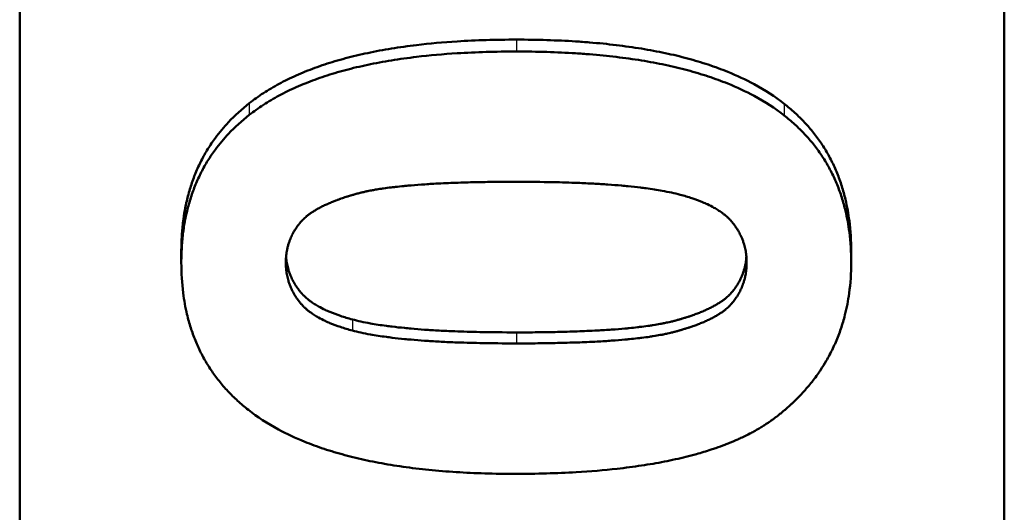
# Model space of a CAD drawing. Units: millimetres. Extents: x 344 to 1408, y 325 to 1002.
# Drawn here: x 441 to 456, y 603 to 611 of the extents above; entities that cross this region are included whole.
import ezdxf

# ---------------------------------------------------------------- set-up
doc = ezdxf.new("R2010")
doc.units = ezdxf.units.MM
doc.layers.add('AM_0', color=7, linetype='Continuous', lineweight=50)
doc.layers.add('AM_4', color=3, linetype='Continuous', lineweight=25)

msp = doc.modelspace()

# ---------------------------------------------------------------- linework, layer by layer
at = {"layer": 'AM_0'}
for p, q in [((440.581, 469.378), (440.581, 622.842)), ((455.581, 622.842), (455.581, 469.378)), ((443.043, 607.252), (443.043, 607.081)), ((453.248, 607.252), (453.248, 607.081))]:
    msp.add_line(p, q, dxfattribs=at)
for points, knots in [([(444.079, 609.508), (444.147, 609.562), (444.219, 609.613), (444.295, 609.663), (444.371, 609.712), (444.45, 609.759), (444.533, 609.804), (444.575, 609.826), (444.617, 609.848), (444.661, 609.87), (444.747, 609.912), (444.838, 609.953), (444.932, 609.991), (444.98, 610.01), (445.028, 610.028), (445.077, 610.046), (445.175, 610.082), (445.277, 610.116), (445.382, 610.147), (445.435, 610.163), (445.489, 610.178), (445.543, 610.192), (445.653, 610.222), (445.766, 610.249), (445.883, 610.273), (445.941, 610.286), (446, 610.297), (446.061, 610.309), (446.181, 610.331), (446.305, 610.351), (446.433, 610.369), (446.497, 610.378), (446.562, 610.386), (446.628, 610.394), (446.826, 610.418), (447.032, 610.436), (447.246, 610.45), (447.532, 610.468), (447.833, 610.477), (448.149, 610.477)], [0, 0, 0, 0, 0.083333, 0.083333, 0.083333, 0.166667, 0.166667, 0.166667, 0.208333, 0.208333, 0.208333, 0.291667, 0.291667, 0.291667, 0.333333, 0.333333, 0.333333, 0.416667, 0.416667, 0.416667, 0.458333, 0.458333, 0.458333, 0.541667, 0.541667, 0.541667, 0.583333, 0.583333, 0.583333, 0.666667, 0.666667, 0.666667, 0.708333, 0.708333, 0.708333, 0.833333, 0.833333, 0.833333, 1, 1, 1, 1]), ([(448.149, 610.477), (448.307, 610.477), (448.461, 610.474), (448.611, 610.47), (448.761, 610.465), (448.907, 610.459), (449.05, 610.45), (449.122, 610.445), (449.192, 610.44), (449.262, 610.434), (449.401, 610.423), (449.536, 610.409), (449.668, 610.394), (449.734, 610.386), (449.799, 610.377), (449.863, 610.368), (449.991, 610.35), (450.115, 610.33), (450.236, 610.307), (450.296, 610.296), (450.355, 610.284), (450.414, 610.272), (450.531, 610.247), (450.644, 610.22), (450.754, 610.19), (450.808, 610.176), (450.862, 610.16), (450.915, 610.145), (451.021, 610.113), (451.123, 610.079), (451.222, 610.043), (451.271, 610.025), (451.319, 610.006), (451.367, 609.987), (451.509, 609.929), (451.643, 609.867), (451.769, 609.799), (451.936, 609.708), (452.089, 609.609), (452.227, 609.5)], [0, 0, 0, 0, 0.083333, 0.083333, 0.083333, 0.166667, 0.166667, 0.166667, 0.208333, 0.208333, 0.208333, 0.291667, 0.291667, 0.291667, 0.333333, 0.333333, 0.333333, 0.416667, 0.416667, 0.416667, 0.458333, 0.458333, 0.458333, 0.541667, 0.541667, 0.541667, 0.583333, 0.583333, 0.583333, 0.666667, 0.666667, 0.666667, 0.708333, 0.708333, 0.708333, 0.833333, 0.833333, 0.833333, 1, 1, 1, 1]), ([(444.079, 609.33), (444.147, 609.384), (444.219, 609.435), (444.295, 609.484), (444.371, 609.534), (444.45, 609.581), (444.533, 609.625), (444.575, 609.648), (444.617, 609.669), (444.661, 609.691), (444.747, 609.733), (444.838, 609.773), (444.932, 609.811), (444.98, 609.83), (445.028, 609.849), (445.077, 609.867), (445.175, 609.903), (445.277, 609.936), (445.382, 609.967), (445.435, 609.983), (445.489, 609.998), (445.543, 610.013), (445.653, 610.042), (445.766, 610.069), (445.883, 610.093), (445.941, 610.105), (446, 610.117), (446.061, 610.128), (446.181, 610.151), (446.305, 610.171), (446.433, 610.189), (446.497, 610.198), (446.562, 610.206), (446.628, 610.214), (446.826, 610.237), (447.032, 610.256), (447.246, 610.269), (447.532, 610.287), (447.833, 610.296), (448.149, 610.296)], [0, 0, 0, 0, 0.083333, 0.083333, 0.083333, 0.166667, 0.166667, 0.166667, 0.208333, 0.208333, 0.208333, 0.291667, 0.291667, 0.291667, 0.333333, 0.333333, 0.333333, 0.416667, 0.416667, 0.416667, 0.458333, 0.458333, 0.458333, 0.541667, 0.541667, 0.541667, 0.583333, 0.583333, 0.583333, 0.666667, 0.666667, 0.666667, 0.708333, 0.708333, 0.708333, 0.833333, 0.833333, 0.833333, 1, 1, 1, 1]), ([(448.149, 610.296), (448.307, 610.296), (448.461, 610.294), (448.611, 610.289), (448.761, 610.285), (448.907, 610.278), (449.05, 610.269), (449.122, 610.264), (449.192, 610.259), (449.262, 610.254), (449.401, 610.243), (449.536, 610.229), (449.668, 610.213), (449.734, 610.205), (449.799, 610.197), (449.863, 610.188), (449.991, 610.17), (450.115, 610.15), (450.236, 610.127), (450.296, 610.116), (450.355, 610.104), (450.414, 610.092), (450.531, 610.067), (450.644, 610.04), (450.754, 610.01), (450.808, 609.996), (450.862, 609.981), (450.915, 609.965), (451.021, 609.933), (451.123, 609.899), (451.222, 609.863), (451.271, 609.845), (451.319, 609.827), (451.367, 609.808), (451.509, 609.75), (451.643, 609.688), (451.769, 609.62), (451.936, 609.53), (452.089, 609.431), (452.227, 609.323)], [0, 0, 0, 0, 0.083333, 0.083333, 0.083333, 0.166667, 0.166667, 0.166667, 0.208333, 0.208333, 0.208333, 0.291667, 0.291667, 0.291667, 0.333333, 0.333333, 0.333333, 0.416667, 0.416667, 0.416667, 0.458333, 0.458333, 0.458333, 0.541667, 0.541667, 0.541667, 0.583333, 0.583333, 0.583333, 0.666667, 0.666667, 0.666667, 0.708333, 0.708333, 0.708333, 0.833333, 0.833333, 0.833333, 1, 1, 1, 1]), ([(443.043, 607.252), (443.043, 607.333), (443.045, 607.411), (443.05, 607.489), (443.055, 607.566), (443.062, 607.642), (443.071, 607.717), (443.076, 607.754), (443.082, 607.791), (443.088, 607.827), (443.1, 607.9), (443.114, 607.972), (443.131, 608.042), (443.139, 608.077), (443.148, 608.111), (443.158, 608.146), (443.177, 608.214), (443.199, 608.281), (443.223, 608.347), (443.235, 608.38), (443.247, 608.412), (443.26, 608.444), (443.287, 608.508), (443.316, 608.571), (443.347, 608.632), (443.362, 608.663), (443.378, 608.693), (443.395, 608.723), (443.429, 608.783), (443.465, 608.841), (443.503, 608.898), (443.522, 608.926), (443.542, 608.954), (443.563, 608.982), (443.624, 609.065), (443.69, 609.144), (443.762, 609.22), (443.858, 609.322), (443.964, 609.418), (444.079, 609.508)], [0, 0, 0, 0, 0.083333, 0.083333, 0.083333, 0.166667, 0.166667, 0.166667, 0.208333, 0.208333, 0.208333, 0.291667, 0.291667, 0.291667, 0.333333, 0.333333, 0.333333, 0.416667, 0.416667, 0.416667, 0.458333, 0.458333, 0.458333, 0.541667, 0.541667, 0.541667, 0.583333, 0.583333, 0.583333, 0.666667, 0.666667, 0.666667, 0.708333, 0.708333, 0.708333, 0.833333, 0.833333, 0.833333, 1, 1, 1, 1]), ([(452.227, 609.5), (452.284, 609.456), (452.338, 609.41), (452.39, 609.362), (452.442, 609.315), (452.492, 609.266), (452.539, 609.215), (452.563, 609.19), (452.586, 609.164), (452.608, 609.138), (452.653, 609.086), (452.696, 609.033), (452.736, 608.978), (452.756, 608.95), (452.776, 608.922), (452.794, 608.894), (452.832, 608.838), (452.868, 608.78), (452.901, 608.72), (452.917, 608.69), (452.933, 608.66), (452.949, 608.63), (452.979, 608.569), (453.008, 608.506), (453.034, 608.443), (453.047, 608.411), (453.059, 608.378), (453.071, 608.346), (453.095, 608.28), (453.116, 608.213), (453.135, 608.145), (453.144, 608.111), (453.153, 608.076), (453.161, 608.041), (453.186, 607.936), (453.206, 607.828), (453.22, 607.716), (453.239, 607.568), (453.248, 607.413), (453.248, 607.252)], [0, 0, 0, 0, 0.083333, 0.083333, 0.083333, 0.166667, 0.166667, 0.166667, 0.208333, 0.208333, 0.208333, 0.291667, 0.291667, 0.291667, 0.333333, 0.333333, 0.333333, 0.416667, 0.416667, 0.416667, 0.458333, 0.458333, 0.458333, 0.541667, 0.541667, 0.541667, 0.583333, 0.583333, 0.583333, 0.666667, 0.666667, 0.666667, 0.708333, 0.708333, 0.708333, 0.833333, 0.833333, 0.833333, 1, 1, 1, 1]), ([(443.043, 607.081), (443.043, 607.161), (443.045, 607.239), (443.05, 607.317), (443.055, 607.394), (443.062, 607.469), (443.071, 607.544), (443.076, 607.581), (443.082, 607.618), (443.088, 607.654), (443.1, 607.727), (443.114, 607.798), (443.131, 607.868), (443.139, 607.903), (443.148, 607.937), (443.158, 607.971), (443.177, 608.04), (443.199, 608.107), (443.223, 608.172), (443.235, 608.205), (443.247, 608.237), (443.26, 608.269), (443.287, 608.333), (443.316, 608.396), (443.347, 608.457), (443.362, 608.487), (443.378, 608.517), (443.395, 608.547), (443.429, 608.607), (443.465, 608.665), (443.503, 608.721), (443.522, 608.75), (443.542, 608.778), (443.563, 608.805), (443.624, 608.888), (443.69, 608.967), (443.762, 609.043), (443.858, 609.145), (443.964, 609.24), (444.079, 609.33)], [0, 0, 0, 0, 0.083333, 0.083333, 0.083333, 0.166667, 0.166667, 0.166667, 0.208333, 0.208333, 0.208333, 0.291667, 0.291667, 0.291667, 0.333333, 0.333333, 0.333333, 0.416667, 0.416667, 0.416667, 0.458333, 0.458333, 0.458333, 0.541667, 0.541667, 0.541667, 0.583333, 0.583333, 0.583333, 0.666667, 0.666667, 0.666667, 0.708333, 0.708333, 0.708333, 0.833333, 0.833333, 0.833333, 1, 1, 1, 1]), ([(452.227, 609.323), (452.284, 609.278), (452.338, 609.232), (452.39, 609.185), (452.442, 609.137), (452.492, 609.088), (452.539, 609.038), (452.563, 609.013), (452.586, 608.987), (452.608, 608.961), (452.653, 608.91), (452.696, 608.856), (452.736, 608.801), (452.756, 608.774), (452.776, 608.746), (452.794, 608.718), (452.832, 608.662), (452.868, 608.604), (452.901, 608.545), (452.917, 608.515), (452.933, 608.485), (452.949, 608.454), (452.979, 608.394), (453.008, 608.331), (453.034, 608.268), (453.047, 608.236), (453.059, 608.203), (453.071, 608.171), (453.095, 608.106), (453.116, 608.039), (453.135, 607.971), (453.144, 607.937), (453.153, 607.902), (453.161, 607.867), (453.186, 607.763), (453.206, 607.655), (453.22, 607.543), (453.239, 607.395), (453.248, 607.241), (453.248, 607.081)], [0, 0, 0, 0, 0.083333, 0.083333, 0.083333, 0.166667, 0.166667, 0.166667, 0.208333, 0.208333, 0.208333, 0.291667, 0.291667, 0.291667, 0.333333, 0.333333, 0.333333, 0.416667, 0.416667, 0.416667, 0.458333, 0.458333, 0.458333, 0.541667, 0.541667, 0.541667, 0.583333, 0.583333, 0.583333, 0.666667, 0.666667, 0.666667, 0.708333, 0.708333, 0.708333, 0.833333, 0.833333, 0.833333, 1, 1, 1, 1]), ([(444.636, 607.081), (444.636, 607.119), (444.638, 607.156), (444.642, 607.193), (444.645, 607.221), (444.649, 607.248), (444.654, 607.274), (444.656, 607.283), (444.658, 607.292), (444.66, 607.301), (444.664, 607.319), (444.668, 607.336), (444.673, 607.353), (444.676, 607.362), (444.678, 607.371), (444.681, 607.379), (444.686, 607.394), (444.691, 607.409), (444.697, 607.424), (444.699, 607.43), (444.702, 607.436), (444.704, 607.442), (444.71, 607.455), (444.715, 607.467), (444.721, 607.48), (444.724, 607.486), (444.726, 607.492), (444.729, 607.498), (444.735, 607.51), (444.742, 607.522), (444.748, 607.534), (444.752, 607.54), (444.755, 607.546), (444.758, 607.552), (444.764, 607.561), (444.769, 607.57), (444.774, 607.579), (444.776, 607.582), (444.778, 607.585), (444.78, 607.588), (444.784, 607.594), (444.787, 607.599), (444.791, 607.605), (444.793, 607.608), (444.795, 607.611), (444.797, 607.614), (444.801, 607.62), (444.805, 607.625), (444.809, 607.631), (444.811, 607.634), (444.813, 607.637), (444.815, 607.64), (444.818, 607.644), (444.822, 607.648), (444.825, 607.652), (444.826, 607.654), (444.827, 607.655), (444.828, 607.656), (444.83, 607.659), (444.832, 607.662), (444.835, 607.665), (444.836, 607.666), (444.837, 607.668), (444.838, 607.669), (444.84, 607.672), (444.842, 607.675), (444.844, 607.677), (444.846, 607.679), (444.847, 607.68), (444.848, 607.682), (444.85, 607.684), (444.852, 607.687), (444.855, 607.69), (444.858, 607.694), (444.862, 607.698), (444.865, 607.702), (444.866, 607.704), (444.868, 607.705), (444.869, 607.706), (444.872, 607.71), (444.876, 607.714), (444.88, 607.719), (444.882, 607.721), (444.885, 607.724), (444.888, 607.727), (444.889, 607.728), (444.89, 607.729), (444.892, 607.731), (444.894, 607.733), (444.897, 607.736), (444.9, 607.739), (444.901, 607.74), (444.902, 607.741), (444.904, 607.743), (444.908, 607.747), (444.912, 607.751), (444.916, 607.755), (444.919, 607.757), (444.922, 607.76), (444.925, 607.763), (444.934, 607.77), (444.943, 607.778), (444.952, 607.786), (444.958, 607.791), (444.965, 607.796), (444.971, 607.801), (444.984, 607.812), (444.998, 607.822), (445.012, 607.832), (445.019, 607.837), (445.027, 607.842), (445.034, 607.847), (445.049, 607.857), (445.064, 607.866), (445.08, 607.876), (445.088, 607.881), (445.096, 607.886), (445.104, 607.891), (445.121, 607.9), (445.138, 607.91), (445.156, 607.919), (445.164, 607.924), (445.173, 607.928), (445.182, 607.933), (445.201, 607.942), (445.219, 607.951), (445.239, 607.96), (445.248, 607.965), (445.258, 607.969), (445.268, 607.973), (445.288, 607.982), (445.308, 607.991), (445.329, 608), (445.34, 608.004), (445.351, 608.008), (445.361, 608.013), (445.378, 608.019), (445.394, 608.025), (445.411, 608.032), (445.416, 608.034), (445.422, 608.036), (445.428, 608.038), (445.439, 608.042), (445.451, 608.046), (445.462, 608.05), (445.468, 608.052), (445.474, 608.054), (445.48, 608.056), (445.492, 608.061), (445.504, 608.065), (445.516, 608.069), (445.522, 608.071), (445.528, 608.073), (445.534, 608.075), (445.546, 608.079), (445.558, 608.083), (445.571, 608.086), (445.577, 608.088), (445.583, 608.09), (445.59, 608.092), (445.599, 608.095), (445.609, 608.098), (445.618, 608.101), (445.621, 608.102), (445.625, 608.103), (445.628, 608.104), (445.634, 608.106), (445.641, 608.108), (445.647, 608.11), (445.651, 608.111), (445.654, 608.112), (445.657, 608.113), (445.664, 608.114), (445.67, 608.116), (445.677, 608.118), (445.687, 608.121), (445.697, 608.124), (445.707, 608.127), (445.717, 608.129), (445.727, 608.132), (445.738, 608.135), (445.748, 608.138), (445.758, 608.141), (445.769, 608.143), (445.773, 608.144), (445.776, 608.145), (445.78, 608.146), (445.798, 608.15), (445.817, 608.155), (445.836, 608.159), (445.851, 608.162), (445.867, 608.166), (445.883, 608.169), (445.907, 608.174), (445.932, 608.179), (445.958, 608.184), (445.966, 608.185), (445.975, 608.187), (445.984, 608.188), (446.01, 608.193), (446.037, 608.197), (446.065, 608.202), (446.084, 608.205), (446.103, 608.207), (446.122, 608.21), (446.16, 608.216), (446.201, 608.221), (446.242, 608.226), (446.263, 608.229), (446.284, 608.231), (446.305, 608.234), (446.347, 608.238), (446.389, 608.243), (446.433, 608.247), (446.454, 608.249), (446.475, 608.251), (446.497, 608.253), (446.562, 608.259), (446.63, 608.264), (446.7, 608.269), (446.771, 608.274), (446.844, 608.279), (446.92, 608.283), (446.971, 608.286), (447.022, 608.288), (447.075, 608.29), (447.172, 608.295), (447.273, 608.298), (447.378, 608.301), (447.425, 608.303), (447.473, 608.304), (447.522, 608.305), (447.62, 608.307), (447.721, 608.309), (447.826, 608.31), (447.93, 608.311), (448.038, 608.311), (448.149, 608.311)], [-3, -3, -3, -3, -2.834785, -2.834785, -2.834785, -2.710874, -2.710874, -2.710874, -2.66957, -2.66957, -2.66957, -2.586963, -2.586963, -2.586963, -2.545659, -2.545659, -2.545659, -2.473105, -2.473105, -2.473105, -2.441855, -2.441855, -2.441855, -2.379355, -2.379355, -2.379355, -2.348105, -2.348105, -2.348105, -2.285605, -2.285605, -2.285605, -2.254355, -2.254355, -2.254355, -2.20748, -2.20748, -2.20748, -2.191855, -2.191855, -2.191855, -2.160605, -2.160605, -2.160605, -2.14498, -2.14498, -2.14498, -2.11373, -2.11373, -2.11373, -2.098105, -2.098105, -2.098105, -2.074668, -2.074668, -2.074668, -2.066855, -2.066855, -2.066855, -2.05123, -2.05123, -2.05123, -2.043418, -2.043418, -2.043418, -2.027793, -2.027793, -2.027793, -2.01998, -2.01998, -2.01998, -2.004355, -2.004355, -2.004355, -1.980918, -1.980918, -1.980918, -1.973105, -1.973105, -1.973105, -1.949668, -1.949668, -1.949668, -1.934043, -1.934043, -1.934043, -1.92623, -1.92623, -1.92623, -1.910605, -1.910605, -1.910605, -1.902793, -1.902793, -1.902793, -1.879355, -1.879355, -1.879355, -1.86373, -1.86373, -1.86373, -1.816855, -1.816855, -1.816855, -1.785605, -1.785605, -1.785605, -1.723105, -1.723105, -1.723105, -1.691855, -1.691855, -1.691855, -1.629355, -1.629355, -1.629355, -1.598105, -1.598105, -1.598105, -1.535605, -1.535605, -1.535605, -1.504355, -1.504355, -1.504355, -1.441855, -1.441855, -1.441855, -1.410605, -1.410605, -1.410605, -1.348105, -1.348105, -1.348105, -1.316855, -1.316855, -1.316855, -1.26998, -1.26998, -1.26998, -1.254355, -1.254355, -1.254355, -1.223105, -1.223105, -1.223105, -1.20748, -1.20748, -1.20748, -1.17623, -1.17623, -1.17623, -1.160605, -1.160605, -1.160605, -1.129355, -1.129355, -1.129355, -1.11373, -1.11373, -1.11373, -1.090293, -1.090293, -1.090293, -1.08248, -1.08248, -1.08248, -1.066855, -1.066855, -1.066855, -1.059043, -1.059043, -1.059043, -1.043418, -1.043418, -1.043418, -1.01998, -1.01998, -1.01998, -0.996543, -0.996543, -0.996543, -0.973105, -0.973105, -0.973105, -0.965293, -0.965293, -0.965293, -0.92623, -0.92623, -0.92623, -0.89498, -0.89498, -0.89498, -0.848105, -0.848105, -0.848105, -0.83248, -0.83248, -0.83248, -0.785605, -0.785605, -0.785605, -0.754355, -0.754355, -0.754355, -0.691855, -0.691855, -0.691855, -0.660605, -0.660605, -0.660605, -0.600574, -0.600574, -0.600574, -0.571793, -0.571793, -0.571793, -0.48545, -0.48545, -0.48545, -0.399107, -0.399107, -0.399107, -0.341545, -0.341545, -0.341545, -0.236652, -0.236652, -0.236652, -0.189322, -0.189322, -0.189322, -0.094661, -0.094661, -0.094661, 0, 0, 0, 0]), ([(448.149, 608.311), (448.344, 608.311), (448.529, 608.309), (448.705, 608.306), (448.837, 608.303), (448.964, 608.299), (449.086, 608.294), (449.126, 608.293), (449.166, 608.291), (449.205, 608.289), (449.284, 608.286), (449.36, 608.282), (449.434, 608.277), (449.471, 608.275), (449.507, 608.272), (449.543, 608.27), (449.615, 608.265), (449.684, 608.26), (449.751, 608.254), (449.784, 608.251), (449.817, 608.248), (449.85, 608.244), (449.914, 608.238), (449.976, 608.231), (450.036, 608.224), (450.066, 608.22), (450.095, 608.217), (450.124, 608.213), (450.21, 608.201), (450.291, 608.189), (450.367, 608.175), (450.418, 608.166), (450.466, 608.156), (450.511, 608.146), (450.557, 608.136), (450.601, 608.126), (450.642, 608.115)], [-1, -1, -1, -1, -0.833333, -0.833333, -0.833333, -0.708333, -0.708333, -0.708333, -0.666667, -0.666667, -0.666667, -0.583333, -0.583333, -0.583333, -0.541667, -0.541667, -0.541667, -0.458333, -0.458333, -0.458333, -0.416667, -0.416667, -0.416667, -0.333333, -0.333333, -0.333333, -0.291667, -0.291667, -0.291667, -0.166667, -0.166667, -0.166667, -0.083333, -0.083333, -0.083333, 0, 0, 0, 0]), ([(450.642, 608.115), (450.705, 608.098), (450.765, 608.08), (450.822, 608.061), (450.879, 608.042), (450.933, 608.022), (450.984, 608.001), (451.009, 607.991), (451.034, 607.98), (451.057, 607.969), (451.093, 607.952), (451.126, 607.935), (451.158, 607.917), (451.169, 607.911), (451.179, 607.905), (451.189, 607.899), (451.21, 607.887), (451.229, 607.874), (451.248, 607.862), (451.257, 607.855), (451.267, 607.849), (451.276, 607.842), (451.289, 607.833), (451.302, 607.823), (451.315, 607.813), (451.319, 607.809), (451.323, 607.806), (451.327, 607.803), (451.335, 607.796), (451.343, 607.789), (451.351, 607.782), (451.355, 607.779), (451.359, 607.775), (451.362, 607.772), (451.368, 607.766), (451.374, 607.761), (451.379, 607.756), (451.381, 607.754), (451.383, 607.752), (451.384, 607.75), (451.388, 607.747), (451.392, 607.743), (451.395, 607.74), (451.397, 607.738), (451.399, 607.736), (451.4, 607.734), (451.403, 607.732), (451.405, 607.729), (451.408, 607.726), (451.409, 607.725), (451.41, 607.724), (451.41, 607.724), (451.413, 607.721), (451.415, 607.718), (451.418, 607.715), (451.42, 607.713), (451.423, 607.71), (451.425, 607.707), (451.427, 607.704), (451.43, 607.702), (451.432, 607.699), (451.434, 607.696), (451.437, 607.693), (451.439, 607.69), (451.443, 607.685), (451.448, 607.679), (451.452, 607.673), (451.455, 607.671), (451.457, 607.668), (451.459, 607.665), (451.465, 607.656), (451.472, 607.648), (451.478, 607.639), (451.479, 607.637), (451.481, 607.635), (451.482, 607.633), (451.486, 607.628), (451.49, 607.622), (451.494, 607.616), (451.497, 607.612), (451.499, 607.608), (451.502, 607.604), (451.507, 607.597), (451.512, 607.589), (451.517, 607.581), (451.519, 607.577), (451.522, 607.573), (451.524, 607.569), (451.531, 607.557), (451.538, 607.545), (451.544, 607.533), (451.551, 607.521), (451.557, 607.508), (451.563, 607.496), (451.569, 607.484), (451.575, 607.471), (451.58, 607.459), (451.584, 607.45), (451.587, 607.442), (451.591, 607.434), (451.597, 607.417), (451.603, 607.4), (451.609, 607.382), (451.612, 607.374), (451.614, 607.365), (451.617, 607.356), (451.625, 607.33), (451.631, 607.303), (451.637, 607.276), (451.642, 607.249), (451.646, 607.222), (451.649, 607.194), (451.653, 607.157), (451.655, 607.119), (451.655, 607.081)], [-2, -2, -2, -2, -1.833333, -1.833333, -1.833333, -1.666667, -1.666667, -1.666667, -1.583333, -1.583333, -1.583333, -1.458333, -1.458333, -1.458333, -1.416667, -1.416667, -1.416667, -1.333333, -1.333333, -1.333333, -1.291667, -1.291667, -1.291667, -1.229167, -1.229167, -1.229167, -1.208333, -1.208333, -1.208333, -1.166667, -1.166667, -1.166667, -1.145833, -1.145833, -1.145833, -1.114583, -1.114583, -1.114583, -1.104167, -1.104167, -1.104167, -1.083333, -1.083333, -1.083333, -1.072917, -1.072917, -1.072917, -1.057292, -1.057292, -1.057292, -1.052083, -1.052083, -1.052083, -1.036458, -1.036458, -1.036458, -1.020833, -1.020833, -1.020833, -1.005208, -1.005208, -1.005208, -0.989583, -0.989583, -0.989583, -0.958333, -0.958333, -0.958333, -0.942708, -0.942708, -0.942708, -0.895833, -0.895833, -0.895833, -0.885417, -0.885417, -0.885417, -0.854167, -0.854167, -0.854167, -0.833333, -0.833333, -0.833333, -0.791667, -0.791667, -0.791667, -0.770833, -0.770833, -0.770833, -0.708333, -0.708333, -0.708333, -0.645833, -0.645833, -0.645833, -0.583333, -0.583333, -0.583333, -0.541667, -0.541667, -0.541667, -0.458333, -0.458333, -0.458333, -0.416667, -0.416667, -0.416667, -0.291667, -0.291667, -0.291667, -0.166667, -0.166667, -0.166667, 0, 0, 0, 0]), ([(444.064, 604.838), (444.007, 604.882), (443.953, 604.928), (443.901, 604.975), (443.849, 605.023), (443.799, 605.072), (443.752, 605.122), (443.728, 605.147), (443.705, 605.173), (443.683, 605.199), (443.638, 605.251), (443.595, 605.304), (443.555, 605.359), (443.535, 605.387), (443.515, 605.414), (443.496, 605.443), (443.459, 605.499), (443.423, 605.557), (443.39, 605.616), (443.374, 605.646), (443.358, 605.676), (443.342, 605.706), (443.311, 605.767), (443.283, 605.829), (443.257, 605.893), (443.244, 605.925), (443.232, 605.957), (443.22, 605.99), (443.196, 606.055), (443.175, 606.122), (443.156, 606.19), (443.147, 606.224), (443.138, 606.259), (443.129, 606.294), (443.105, 606.398), (443.085, 606.506), (443.071, 606.618), (443.052, 606.766), (443.043, 606.92), (443.043, 607.081)], [0, 0, 0, 0, 0.083333, 0.083333, 0.083333, 0.166667, 0.166667, 0.166667, 0.208333, 0.208333, 0.208333, 0.291667, 0.291667, 0.291667, 0.333333, 0.333333, 0.333333, 0.416667, 0.416667, 0.416667, 0.458333, 0.458333, 0.458333, 0.541667, 0.541667, 0.541667, 0.583333, 0.583333, 0.583333, 0.666667, 0.666667, 0.666667, 0.708333, 0.708333, 0.708333, 0.833333, 0.833333, 0.833333, 1, 1, 1, 1]), ([(445.649, 606.046), (445.586, 606.063), (445.525, 606.081), (445.468, 606.1), (445.411, 606.119), (445.358, 606.139), (445.307, 606.16), (445.282, 606.17), (445.257, 606.181), (445.234, 606.192), (445.198, 606.209), (445.165, 606.226), (445.133, 606.244), (445.122, 606.25), (445.112, 606.256), (445.102, 606.262), (445.081, 606.274), (445.062, 606.287), (445.043, 606.299), (445.034, 606.306), (445.024, 606.312), (445.015, 606.319), (445.002, 606.328), (444.989, 606.338), (444.976, 606.348), (444.972, 606.352), (444.968, 606.355), (444.964, 606.359), (444.956, 606.365), (444.948, 606.372), (444.94, 606.379), (444.936, 606.383), (444.932, 606.386), (444.929, 606.389), (444.923, 606.395), (444.917, 606.4), (444.912, 606.405), (444.91, 606.407), (444.908, 606.409), (444.906, 606.411), (444.903, 606.414), (444.899, 606.418), (444.896, 606.421), (444.894, 606.423), (444.892, 606.425), (444.891, 606.427), (444.888, 606.429), (444.886, 606.432), (444.883, 606.435), (444.882, 606.436), (444.881, 606.437), (444.881, 606.438), (444.878, 606.44), (444.876, 606.443), (444.873, 606.446), (444.871, 606.449), (444.868, 606.451), (444.866, 606.454), (444.864, 606.457), (444.861, 606.46), (444.859, 606.462), (444.857, 606.465), (444.854, 606.468), (444.852, 606.471), (444.847, 606.476), (444.843, 606.482), (444.839, 606.488), (444.836, 606.49), (444.834, 606.493), (444.832, 606.496), (444.825, 606.505), (444.819, 606.513), (444.813, 606.522), (444.812, 606.524), (444.81, 606.526), (444.809, 606.528), (444.805, 606.533), (444.801, 606.539), (444.797, 606.545), (444.794, 606.549), (444.792, 606.553), (444.789, 606.557), (444.784, 606.565), (444.779, 606.572), (444.774, 606.58), (444.772, 606.584), (444.769, 606.588), (444.767, 606.592), (444.76, 606.604), (444.753, 606.616), (444.746, 606.628), (444.74, 606.64), (444.734, 606.653), (444.728, 606.665), (444.722, 606.677), (444.716, 606.69), (444.711, 606.702), (444.707, 606.711), (444.704, 606.719), (444.7, 606.728), (444.694, 606.744), (444.688, 606.762), (444.682, 606.779), (444.679, 606.787), (444.676, 606.796), (444.674, 606.805), (444.666, 606.831), (444.66, 606.858), (444.654, 606.885), (444.649, 606.912), (444.645, 606.939), (444.642, 606.967), (444.638, 607.004), (444.636, 607.042), (444.636, 607.081)], [-2, -2, -2, -2, -1.833333, -1.833333, -1.833333, -1.666667, -1.666667, -1.666667, -1.583333, -1.583333, -1.583333, -1.458333, -1.458333, -1.458333, -1.416667, -1.416667, -1.416667, -1.333333, -1.333333, -1.333333, -1.291667, -1.291667, -1.291667, -1.229167, -1.229167, -1.229167, -1.208333, -1.208333, -1.208333, -1.166667, -1.166667, -1.166667, -1.145833, -1.145833, -1.145833, -1.114583, -1.114583, -1.114583, -1.104167, -1.104167, -1.104167, -1.083333, -1.083333, -1.083333, -1.072917, -1.072917, -1.072917, -1.057292, -1.057292, -1.057292, -1.052083, -1.052083, -1.052083, -1.036458, -1.036458, -1.036458, -1.020833, -1.020833, -1.020833, -1.005208, -1.005208, -1.005208, -0.989583, -0.989583, -0.989583, -0.958333, -0.958333, -0.958333, -0.942708, -0.942708, -0.942708, -0.895833, -0.895833, -0.895833, -0.885417, -0.885417, -0.885417, -0.854167, -0.854167, -0.854167, -0.833333, -0.833333, -0.833333, -0.791667, -0.791667, -0.791667, -0.770833, -0.770833, -0.770833, -0.708333, -0.708333, -0.708333, -0.645833, -0.645833, -0.645833, -0.583333, -0.583333, -0.583333, -0.541667, -0.541667, -0.541667, -0.458333, -0.458333, -0.458333, -0.416667, -0.416667, -0.416667, -0.291667, -0.291667, -0.291667, -0.166667, -0.166667, -0.166667, 0, 0, 0, 0]), ([(444.639, 607.166), (444.64, 607.157), (444.641, 607.148), (444.642, 607.138), (444.645, 607.11), (444.649, 607.083), (444.654, 607.056), (444.66, 607.029), (444.666, 607.002), (444.674, 606.976), (444.676, 606.967), (444.679, 606.958), (444.682, 606.95), (444.688, 606.932), (444.694, 606.915), (444.7, 606.898), (444.704, 606.89), (444.707, 606.881), (444.711, 606.873), (444.716, 606.86), (444.722, 606.848), (444.728, 606.835), (444.734, 606.823), (444.74, 606.811), (444.746, 606.799), (444.753, 606.786), (444.76, 606.774), (444.767, 606.762), (444.769, 606.758), (444.772, 606.754), (444.774, 606.75), (444.779, 606.743), (444.784, 606.735), (444.789, 606.727), (444.792, 606.723), (444.794, 606.719), (444.797, 606.715), (444.801, 606.709), (444.805, 606.703), (444.809, 606.698), (444.81, 606.696), (444.812, 606.694), (444.813, 606.692), (444.819, 606.683), (444.825, 606.675), (444.832, 606.666), (444.834, 606.663), (444.836, 606.66), (444.839, 606.658), (444.843, 606.652), (444.847, 606.646), (444.852, 606.641), (444.854, 606.638), (444.857, 606.635), (444.859, 606.632), (444.861, 606.629), (444.864, 606.627), (444.866, 606.624), (444.868, 606.621), (444.871, 606.618), (444.873, 606.616), (444.876, 606.613), (444.878, 606.61), (444.881, 606.607), (444.881, 606.606), (444.882, 606.606), (444.883, 606.605), (444.886, 606.602), (444.888, 606.599), (444.891, 606.596), (444.892, 606.595), (444.894, 606.593), (444.896, 606.591), (444.899, 606.587), (444.903, 606.584), (444.906, 606.58), (444.908, 606.579), (444.91, 606.577), (444.912, 606.575), (444.917, 606.57), (444.923, 606.564), (444.929, 606.559), (444.932, 606.556), (444.936, 606.552), (444.94, 606.549), (444.948, 606.542), (444.956, 606.535), (444.964, 606.528), (444.968, 606.525), (444.972, 606.521), (444.976, 606.518), (444.989, 606.508), (445.002, 606.498), (445.015, 606.488), (445.024, 606.482), (445.034, 606.475), (445.043, 606.469), (445.062, 606.456), (445.081, 606.444), (445.102, 606.431), (445.112, 606.425), (445.122, 606.419), (445.133, 606.413), (445.165, 606.395), (445.198, 606.378), (445.234, 606.361), (445.257, 606.35), (445.282, 606.339), (445.307, 606.329), (445.358, 606.308), (445.411, 606.287), (445.468, 606.268), (445.525, 606.249), (445.586, 606.232), (445.649, 606.215)], [0.125162, 0.125162, 0.125162, 0.125162, 0.166667, 0.166667, 0.166667, 0.291667, 0.291667, 0.291667, 0.416667, 0.416667, 0.416667, 0.458333, 0.458333, 0.458333, 0.541667, 0.541667, 0.541667, 0.583333, 0.583333, 0.583333, 0.645833, 0.645833, 0.645833, 0.708333, 0.708333, 0.708333, 0.770833, 0.770833, 0.770833, 0.791667, 0.791667, 0.791667, 0.833333, 0.833333, 0.833333, 0.854167, 0.854167, 0.854167, 0.885417, 0.885417, 0.885417, 0.895833, 0.895833, 0.895833, 0.942708, 0.942708, 0.942708, 0.958333, 0.958333, 0.958333, 0.989583, 0.989583, 0.989583, 1.005208, 1.005208, 1.005208, 1.020833, 1.020833, 1.020833, 1.036458, 1.036458, 1.036458, 1.052083, 1.052083, 1.052083, 1.057292, 1.057292, 1.057292, 1.072917, 1.072917, 1.072917, 1.083333, 1.083333, 1.083333, 1.104167, 1.104167, 1.104167, 1.114583, 1.114583, 1.114583, 1.145833, 1.145833, 1.145833, 1.166667, 1.166667, 1.166667, 1.208333, 1.208333, 1.208333, 1.229167, 1.229167, 1.229167, 1.291667, 1.291667, 1.291667, 1.333333, 1.333333, 1.333333, 1.416667, 1.416667, 1.416667, 1.458333, 1.458333, 1.458333, 1.583333, 1.583333, 1.583333, 1.666667, 1.666667, 1.666667, 1.833333, 1.833333, 1.833333, 2, 2, 2, 2]), ([(453.248, 607.081), (453.248, 606.92), (453.238, 606.764), (453.217, 606.613), (453.202, 606.5), (453.18, 606.39), (453.153, 606.283), (453.144, 606.247), (453.134, 606.212), (453.124, 606.177), (453.103, 606.107), (453.08, 606.038), (453.054, 605.971), (453.041, 605.937), (453.027, 605.904), (453.013, 605.87), (452.984, 605.804), (452.953, 605.74), (452.92, 605.676), (452.903, 605.644), (452.885, 605.613), (452.867, 605.582), (452.84, 605.535), (452.811, 605.489), (452.781, 605.444), (452.771, 605.429), (452.761, 605.414), (452.75, 605.399), (452.73, 605.369), (452.708, 605.34), (452.686, 605.311), (452.675, 605.296), (452.664, 605.282), (452.653, 605.267), (452.63, 605.238), (452.607, 605.21), (452.583, 605.182), (452.571, 605.168), (452.558, 605.154), (452.546, 605.14), (452.522, 605.112), (452.496, 605.084), (452.47, 605.057), (452.457, 605.044), (452.444, 605.03), (452.431, 605.017), (452.411, 604.997), (452.391, 604.977), (452.37, 604.957), (452.363, 604.95), (452.356, 604.944), (452.349, 604.937), (452.335, 604.924), (452.321, 604.911), (452.307, 604.898), (452.3, 604.892), (452.293, 604.885), (452.285, 604.879), (452.275, 604.869), (452.264, 604.86), (452.253, 604.85), (452.249, 604.847), (452.245, 604.844), (452.242, 604.84), (452.234, 604.834), (452.227, 604.828), (452.219, 604.821), (452.216, 604.818), (452.212, 604.815), (452.208, 604.812), (452.201, 604.806), (452.193, 604.8), (452.186, 604.793), (452.182, 604.79), (452.178, 604.787), (452.174, 604.784), (452.167, 604.778), (452.159, 604.772), (452.151, 604.765), (452.147, 604.762), (452.143, 604.759), (452.14, 604.756), (452.132, 604.75), (452.124, 604.744), (452.116, 604.738), (452.112, 604.735), (452.108, 604.732), (452.104, 604.729), (452.096, 604.722), (452.089, 604.716), (452.08, 604.71), (452.076, 604.707), (452.072, 604.704), (452.068, 604.701), (452.06, 604.695), (452.052, 604.689), (452.044, 604.684), (452.04, 604.681), (452.036, 604.678), (452.031, 604.675), (452.023, 604.669), (452.015, 604.663), (452.006, 604.657), (452.002, 604.654), (451.998, 604.651), (451.994, 604.648), (451.981, 604.64), (451.968, 604.631), (451.955, 604.623), (451.946, 604.617), (451.938, 604.611), (451.929, 604.606), (451.911, 604.594), (451.894, 604.583), (451.875, 604.572), (451.866, 604.567), (451.857, 604.561), (451.848, 604.556), (451.82, 604.54), (451.792, 604.524), (451.764, 604.508), (451.745, 604.497), (451.725, 604.487), (451.706, 604.477), (451.666, 604.456), (451.626, 604.436), (451.585, 604.417), (451.564, 604.407), (451.543, 604.398), (451.522, 604.388), (451.48, 604.369), (451.436, 604.351), (451.392, 604.333), (451.37, 604.324), (451.347, 604.315), (451.325, 604.306), (451.279, 604.289), (451.233, 604.272), (451.185, 604.256), (451.162, 604.248), (451.138, 604.24), (451.113, 604.232), (451.041, 604.208), (450.966, 604.185), (450.889, 604.164), (450.837, 604.149), (450.785, 604.136), (450.731, 604.122), (450.625, 604.096), (450.515, 604.072), (450.402, 604.049), (450.346, 604.038), (450.288, 604.028), (450.23, 604.018), (450.114, 603.998), (449.994, 603.98), (449.87, 603.964), (449.808, 603.955), (449.745, 603.948), (449.681, 603.941), (449.483, 603.919), (449.276, 603.901), (449.059, 603.889), (448.765, 603.871), (448.454, 603.863), (448.126, 603.863)], [0, 0, 0, 0, 0.166667, 0.166667, 0.166667, 0.291667, 0.291667, 0.291667, 0.333333, 0.333333, 0.333333, 0.416667, 0.416667, 0.416667, 0.458333, 0.458333, 0.458333, 0.541667, 0.541667, 0.541667, 0.583333, 0.583333, 0.583333, 0.645833, 0.645833, 0.645833, 0.666667, 0.666667, 0.666667, 0.708333, 0.708333, 0.708333, 0.729167, 0.729167, 0.729167, 0.770833, 0.770833, 0.770833, 0.791667, 0.791667, 0.791667, 0.833333, 0.833333, 0.833333, 0.854167, 0.854167, 0.854167, 0.885417, 0.885417, 0.885417, 0.895833, 0.895833, 0.895833, 0.916667, 0.916667, 0.916667, 0.927083, 0.927083, 0.927083, 0.942708, 0.942708, 0.942708, 0.947917, 0.947917, 0.947917, 0.958333, 0.958333, 0.958333, 0.963542, 0.963542, 0.963542, 0.973958, 0.973958, 0.973958, 0.979167, 0.979167, 0.979167, 0.989583, 0.989583, 0.989583, 0.994792, 0.994792, 0.994792, 1.005208, 1.005208, 1.005208, 1.010417, 1.010417, 1.010417, 1.020833, 1.020833, 1.020833, 1.026042, 1.026042, 1.026042, 1.036458, 1.036458, 1.036458, 1.041667, 1.041667, 1.041667, 1.052083, 1.052083, 1.052083, 1.057292, 1.057292, 1.057292, 1.072917, 1.072917, 1.072917, 1.083333, 1.083333, 1.083333, 1.104167, 1.104167, 1.104167, 1.114583, 1.114583, 1.114583, 1.145833, 1.145833, 1.145833, 1.166667, 1.166667, 1.166667, 1.208333, 1.208333, 1.208333, 1.229167, 1.229167, 1.229167, 1.270833, 1.270833, 1.270833, 1.291667, 1.291667, 1.291667, 1.333333, 1.333333, 1.333333, 1.354167, 1.354167, 1.354167, 1.416667, 1.416667, 1.416667, 1.458333, 1.458333, 1.458333, 1.540653, 1.540653, 1.540653, 1.581307, 1.581307, 1.581307, 1.662614, 1.662614, 1.662614, 1.703267, 1.703267, 1.703267, 1.829281, 1.829281, 1.829281, 2, 2, 2, 2]), ([(448.149, 606.018), (448.26, 606.018), (448.368, 606.018), (448.473, 606.019), (448.577, 606.02), (448.678, 606.022), (448.776, 606.024), (448.825, 606.025), (448.873, 606.027), (448.921, 606.028), (449.026, 606.031), (449.126, 606.034), (449.223, 606.039), (449.276, 606.041), (449.328, 606.044), (449.379, 606.046), (449.455, 606.051), (449.528, 606.055), (449.599, 606.06), (449.669, 606.065), (449.737, 606.071), (449.802, 606.076), (449.823, 606.078), (449.845, 606.08), (449.866, 606.083), (449.91, 606.087), (449.952, 606.091), (449.993, 606.096), (450.015, 606.099), (450.036, 606.101), (450.057, 606.104), (450.098, 606.109), (450.138, 606.114), (450.177, 606.12), (450.196, 606.123), (450.215, 606.125), (450.233, 606.128), (450.27, 606.134), (450.306, 606.14), (450.34, 606.147), (450.358, 606.15), (450.374, 606.153), (450.391, 606.156), (450.411, 606.16), (450.431, 606.165), (450.451, 606.169), (450.466, 606.172), (450.481, 606.176), (450.496, 606.179), (450.515, 606.184), (450.533, 606.188), (450.55, 606.193), (450.554, 606.194), (450.557, 606.195), (450.56, 606.195), (450.571, 606.198), (450.581, 606.201), (450.591, 606.204), (450.598, 606.206), (450.605, 606.208), (450.611, 606.21), (450.615, 606.21), (450.618, 606.211), (450.621, 606.212), (450.628, 606.214), (450.635, 606.216), (450.641, 606.218), (450.645, 606.219), (450.648, 606.22), (450.651, 606.221), (450.658, 606.223), (450.664, 606.225), (450.671, 606.227), (450.674, 606.228), (450.677, 606.229), (450.68, 606.23), (450.69, 606.233), (450.7, 606.235), (450.709, 606.238), (450.715, 606.24), (450.722, 606.242), (450.728, 606.244), (450.74, 606.248), (450.753, 606.252), (450.765, 606.256), (450.771, 606.258), (450.777, 606.26), (450.783, 606.262), (450.801, 606.268), (450.819, 606.274), (450.837, 606.281), (450.848, 606.285), (450.86, 606.289), (450.871, 606.293), (450.894, 606.301), (450.916, 606.31), (450.938, 606.318), (450.949, 606.323), (450.959, 606.327), (450.97, 606.331), (450.991, 606.34), (451.011, 606.349), (451.031, 606.358), (451.041, 606.362), (451.051, 606.367), (451.06, 606.371), (451.08, 606.38), (451.098, 606.389), (451.116, 606.399), (451.126, 606.403), (451.134, 606.408), (451.143, 606.413), (451.161, 606.422), (451.178, 606.431), (451.194, 606.441), (451.202, 606.446), (451.21, 606.451), (451.218, 606.456), (451.234, 606.465), (451.249, 606.475), (451.264, 606.485), (451.271, 606.49), (451.279, 606.495), (451.286, 606.5), (451.3, 606.51), (451.313, 606.52), (451.326, 606.53), (451.333, 606.536), (451.339, 606.541), (451.345, 606.546), (451.355, 606.554), (451.364, 606.562), (451.372, 606.57), (451.375, 606.572), (451.378, 606.575), (451.381, 606.577), (451.385, 606.581), (451.389, 606.585), (451.393, 606.589), (451.394, 606.591), (451.396, 606.592), (451.397, 606.593), (451.4, 606.596), (451.402, 606.599), (451.405, 606.602), (451.406, 606.603), (451.408, 606.604), (451.409, 606.606), (451.411, 606.608), (451.414, 606.611), (451.416, 606.614), (451.42, 606.618), (451.424, 606.622), (451.427, 606.626), (451.429, 606.627), (451.43, 606.629), (451.431, 606.63), (451.434, 606.634), (451.438, 606.638), (451.441, 606.643), (451.443, 606.645), (451.446, 606.648), (451.448, 606.651), (451.449, 606.652), (451.45, 606.654), (451.451, 606.655), (451.453, 606.658), (451.456, 606.661), (451.458, 606.663), (451.459, 606.665), (451.46, 606.666), (451.461, 606.668), (451.463, 606.67), (451.465, 606.673), (451.467, 606.676), (451.468, 606.677), (451.469, 606.679), (451.47, 606.68), (451.474, 606.685), (451.477, 606.689), (451.48, 606.693), (451.482, 606.696), (451.484, 606.699), (451.486, 606.702), (451.49, 606.707), (451.494, 606.713), (451.498, 606.719), (451.499, 606.722), (451.501, 606.725), (451.503, 606.728), (451.507, 606.733), (451.511, 606.739), (451.514, 606.745), (451.516, 606.748), (451.518, 606.751), (451.52, 606.754), (451.525, 606.763), (451.53, 606.772), (451.535, 606.781), (451.539, 606.786), (451.542, 606.792), (451.545, 606.799), (451.552, 606.811), (451.558, 606.823), (451.564, 606.835), (451.567, 606.841), (451.57, 606.847), (451.572, 606.853), (451.578, 606.866), (451.583, 606.878), (451.588, 606.891), (451.591, 606.897), (451.593, 606.903), (451.596, 606.91), (451.601, 606.925), (451.606, 606.939), (451.611, 606.954), (451.614, 606.963), (451.616, 606.971), (451.619, 606.98), (451.624, 606.997), (451.628, 607.015), (451.632, 607.032), (451.634, 607.041), (451.636, 607.05), (451.637, 607.059), (451.643, 607.085), (451.647, 607.112), (451.649, 607.14), (451.65, 607.149), (451.651, 607.157), (451.652, 607.166)], [0, 0, 0, 0, 0.095072, 0.095072, 0.095072, 0.190145, 0.190145, 0.190145, 0.237681, 0.237681, 0.237681, 0.343008, 0.343008, 0.343008, 0.400798, 0.400798, 0.400798, 0.487483, 0.487483, 0.487483, 0.574168, 0.574168, 0.574168, 0.603064, 0.603064, 0.603064, 0.663209, 0.663209, 0.663209, 0.694459, 0.694459, 0.694459, 0.756959, 0.756959, 0.756959, 0.788209, 0.788209, 0.788209, 0.850709, 0.850709, 0.850709, 0.881959, 0.881959, 0.881959, 0.921021, 0.921021, 0.921021, 0.952271, 0.952271, 0.952271, 0.991334, 0.991334, 0.991334, 0.999146, 0.999146, 0.999146, 1.022584, 1.022584, 1.022584, 1.038209, 1.038209, 1.038209, 1.046021, 1.046021, 1.046021, 1.061646, 1.061646, 1.061646, 1.069459, 1.069459, 1.069459, 1.085084, 1.085084, 1.085084, 1.092896, 1.092896, 1.092896, 1.116334, 1.116334, 1.116334, 1.131959, 1.131959, 1.131959, 1.163209, 1.163209, 1.163209, 1.178834, 1.178834, 1.178834, 1.225709, 1.225709, 1.225709, 1.256959, 1.256959, 1.256959, 1.319459, 1.319459, 1.319459, 1.350709, 1.350709, 1.350709, 1.413209, 1.413209, 1.413209, 1.444459, 1.444459, 1.444459, 1.506959, 1.506959, 1.506959, 1.538209, 1.538209, 1.538209, 1.600709, 1.600709, 1.600709, 1.631959, 1.631959, 1.631959, 1.694459, 1.694459, 1.694459, 1.725709, 1.725709, 1.725709, 1.788209, 1.788209, 1.788209, 1.819459, 1.819459, 1.819459, 1.866334, 1.866334, 1.866334, 1.881959, 1.881959, 1.881959, 1.905396, 1.905396, 1.905396, 1.913209, 1.913209, 1.913209, 1.928834, 1.928834, 1.928834, 1.936646, 1.936646, 1.936646, 1.952271, 1.952271, 1.952271, 1.975709, 1.975709, 1.975709, 1.983521, 1.983521, 1.983521, 2.006959, 2.006959, 2.006959, 2.022584, 2.022584, 2.022584, 2.030396, 2.030396, 2.030396, 2.046021, 2.046021, 2.046021, 2.053834, 2.053834, 2.053834, 2.069459, 2.069459, 2.069459, 2.077271, 2.077271, 2.077271, 2.100709, 2.100709, 2.100709, 2.116334, 2.116334, 2.116334, 2.147584, 2.147584, 2.147584, 2.163209, 2.163209, 2.163209, 2.194459, 2.194459, 2.194459, 2.210084, 2.210084, 2.210084, 2.256959, 2.256959, 2.256959, 2.288209, 2.288209, 2.288209, 2.350709, 2.350709, 2.350709, 2.381959, 2.381959, 2.381959, 2.444459, 2.444459, 2.444459, 2.475709, 2.475709, 2.475709, 2.548045, 2.548045, 2.548045, 2.589132, 2.589132, 2.589132, 2.671306, 2.671306, 2.671306, 2.712393, 2.712393, 2.712393, 2.835653, 2.835653, 2.835653, 2.874294, 2.874294, 2.874294, 2.874294]), ([(451.655, 607.081), (451.655, 607.043), (451.653, 607.005), (451.649, 606.969), (451.647, 606.941), (451.643, 606.914), (451.637, 606.888), (451.636, 606.879), (451.634, 606.87), (451.632, 606.861), (451.628, 606.844), (451.624, 606.826), (451.619, 606.809), (451.616, 606.801), (451.614, 606.792), (451.611, 606.784), (451.606, 606.769), (451.601, 606.754), (451.596, 606.739), (451.593, 606.733), (451.591, 606.727), (451.588, 606.72), (451.583, 606.708), (451.578, 606.695), (451.572, 606.683), (451.57, 606.677), (451.567, 606.671), (451.564, 606.665), (451.558, 606.652), (451.552, 606.64), (451.545, 606.628), (451.542, 606.622), (451.539, 606.616), (451.535, 606.61), (451.53, 606.601), (451.525, 606.592), (451.52, 606.584), (451.518, 606.581), (451.516, 606.578), (451.514, 606.575), (451.511, 606.569), (451.507, 606.563), (451.503, 606.557), (451.501, 606.555), (451.499, 606.552), (451.498, 606.549), (451.494, 606.543), (451.49, 606.537), (451.486, 606.532), (451.484, 606.529), (451.482, 606.526), (451.48, 606.523), (451.477, 606.519), (451.474, 606.515), (451.47, 606.51), (451.469, 606.509), (451.468, 606.507), (451.467, 606.506), (451.465, 606.503), (451.463, 606.5), (451.461, 606.498), (451.46, 606.496), (451.459, 606.495), (451.458, 606.493), (451.456, 606.491), (451.453, 606.488), (451.451, 606.485), (451.45, 606.484), (451.449, 606.482), (451.448, 606.481), (451.446, 606.478), (451.443, 606.475), (451.441, 606.473), (451.438, 606.468), (451.434, 606.464), (451.431, 606.46), (451.43, 606.459), (451.429, 606.458), (451.427, 606.456), (451.424, 606.452), (451.42, 606.448), (451.416, 606.444), (451.414, 606.441), (451.411, 606.438), (451.409, 606.436), (451.408, 606.434), (451.406, 606.433), (451.405, 606.432), (451.402, 606.429), (451.4, 606.426), (451.397, 606.424), (451.396, 606.422), (451.394, 606.421), (451.393, 606.42), (451.389, 606.416), (451.385, 606.412), (451.381, 606.408), (451.378, 606.405), (451.375, 606.402), (451.372, 606.4), (451.364, 606.392), (451.355, 606.384), (451.345, 606.376), (451.339, 606.371), (451.333, 606.366), (451.326, 606.361), (451.313, 606.351), (451.3, 606.341), (451.286, 606.33), (451.279, 606.325), (451.271, 606.32), (451.264, 606.316), (451.249, 606.306), (451.234, 606.296), (451.218, 606.286), (451.21, 606.281), (451.202, 606.276), (451.194, 606.272), (451.178, 606.262), (451.161, 606.253), (451.143, 606.243), (451.134, 606.239), (451.126, 606.234), (451.116, 606.229), (451.098, 606.22), (451.08, 606.211), (451.06, 606.202), (451.051, 606.198), (451.041, 606.193), (451.031, 606.189), (451.011, 606.18), (450.991, 606.171), (450.97, 606.162), (450.959, 606.158), (450.949, 606.154), (450.938, 606.149), (450.916, 606.141), (450.894, 606.132), (450.871, 606.124), (450.86, 606.12), (450.848, 606.116), (450.837, 606.112), (450.819, 606.106), (450.801, 606.099), (450.783, 606.093), (450.777, 606.091), (450.771, 606.089), (450.765, 606.087), (450.753, 606.083), (450.74, 606.079), (450.728, 606.076), (450.722, 606.074), (450.715, 606.072), (450.709, 606.07), (450.7, 606.067), (450.69, 606.064), (450.68, 606.061), (450.677, 606.06), (450.674, 606.059), (450.671, 606.058), (450.664, 606.056), (450.658, 606.054), (450.651, 606.052), (450.648, 606.051), (450.645, 606.05), (450.641, 606.049), (450.635, 606.047), (450.628, 606.046), (450.621, 606.044), (450.618, 606.043), (450.615, 606.042), (450.611, 606.041), (450.605, 606.039), (450.598, 606.037), (450.591, 606.035), (450.581, 606.032), (450.571, 606.03), (450.56, 606.027), (450.557, 606.026), (450.554, 606.025), (450.55, 606.024), (450.533, 606.02), (450.515, 606.015), (450.496, 606.011), (450.481, 606.007), (450.466, 606.004), (450.451, 606), (450.431, 605.996), (450.411, 605.992), (450.391, 605.988), (450.374, 605.984), (450.358, 605.981), (450.34, 605.978), (450.306, 605.972), (450.27, 605.966), (450.233, 605.96), (450.215, 605.957), (450.196, 605.954), (450.177, 605.951), (450.138, 605.946), (450.098, 605.94), (450.057, 605.935), (450.036, 605.933), (450.015, 605.93), (449.993, 605.928), (449.952, 605.923), (449.91, 605.919), (449.866, 605.914), (449.845, 605.912), (449.823, 605.91), (449.802, 605.908), (449.737, 605.902), (449.669, 605.897), (449.599, 605.892), (449.528, 605.887), (449.455, 605.882), (449.379, 605.878), (449.328, 605.875), (449.276, 605.873), (449.223, 605.871), (449.126, 605.866), (449.026, 605.863), (448.921, 605.86), (448.873, 605.858), (448.825, 605.857), (448.776, 605.856), (448.678, 605.854), (448.577, 605.852), (448.473, 605.851), (448.368, 605.85), (448.26, 605.85), (448.149, 605.85)], [-3, -3, -3, -3, -2.835653, -2.835653, -2.835653, -2.712393, -2.712393, -2.712393, -2.671306, -2.671306, -2.671306, -2.589132, -2.589132, -2.589132, -2.548045, -2.548045, -2.548045, -2.475709, -2.475709, -2.475709, -2.444459, -2.444459, -2.444459, -2.381959, -2.381959, -2.381959, -2.350709, -2.350709, -2.350709, -2.288209, -2.288209, -2.288209, -2.256959, -2.256959, -2.256959, -2.210084, -2.210084, -2.210084, -2.194459, -2.194459, -2.194459, -2.163209, -2.163209, -2.163209, -2.147584, -2.147584, -2.147584, -2.116334, -2.116334, -2.116334, -2.100709, -2.100709, -2.100709, -2.077271, -2.077271, -2.077271, -2.069459, -2.069459, -2.069459, -2.053834, -2.053834, -2.053834, -2.046021, -2.046021, -2.046021, -2.030396, -2.030396, -2.030396, -2.022584, -2.022584, -2.022584, -2.006959, -2.006959, -2.006959, -1.983521, -1.983521, -1.983521, -1.975709, -1.975709, -1.975709, -1.952271, -1.952271, -1.952271, -1.936646, -1.936646, -1.936646, -1.928834, -1.928834, -1.928834, -1.913209, -1.913209, -1.913209, -1.905396, -1.905396, -1.905396, -1.881959, -1.881959, -1.881959, -1.866334, -1.866334, -1.866334, -1.819459, -1.819459, -1.819459, -1.788209, -1.788209, -1.788209, -1.725709, -1.725709, -1.725709, -1.694459, -1.694459, -1.694459, -1.631959, -1.631959, -1.631959, -1.600709, -1.600709, -1.600709, -1.538209, -1.538209, -1.538209, -1.506959, -1.506959, -1.506959, -1.444459, -1.444459, -1.444459, -1.413209, -1.413209, -1.413209, -1.350709, -1.350709, -1.350709, -1.319459, -1.319459, -1.319459, -1.256959, -1.256959, -1.256959, -1.225709, -1.225709, -1.225709, -1.178834, -1.178834, -1.178834, -1.163209, -1.163209, -1.163209, -1.131959, -1.131959, -1.131959, -1.116334, -1.116334, -1.116334, -1.092896, -1.092896, -1.092896, -1.085084, -1.085084, -1.085084, -1.069459, -1.069459, -1.069459, -1.061646, -1.061646, -1.061646, -1.046021, -1.046021, -1.046021, -1.038209, -1.038209, -1.038209, -1.022584, -1.022584, -1.022584, -0.999146, -0.999146, -0.999146, -0.991334, -0.991334, -0.991334, -0.952271, -0.952271, -0.952271, -0.921021, -0.921021, -0.921021, -0.881959, -0.881959, -0.881959, -0.850709, -0.850709, -0.850709, -0.788209, -0.788209, -0.788209, -0.756959, -0.756959, -0.756959, -0.694459, -0.694459, -0.694459, -0.663209, -0.663209, -0.663209, -0.603064, -0.603064, -0.603064, -0.574168, -0.574168, -0.574168, -0.487483, -0.487483, -0.487483, -0.400798, -0.400798, -0.400798, -0.343008, -0.343008, -0.343008, -0.237681, -0.237681, -0.237681, -0.190145, -0.190145, -0.190145, -0.095072, -0.095072, -0.095072, 0, 0, 0, 0]), ([(445.649, 606.215), (445.69, 606.204), (445.734, 606.193), (445.78, 606.183), (445.825, 606.173), (445.874, 606.164), (445.924, 606.155), (446, 606.141), (446.081, 606.128), (446.167, 606.117), (446.196, 606.113), (446.226, 606.109), (446.256, 606.105), (446.316, 606.098), (446.378, 606.091), (446.443, 606.085), (446.475, 606.082), (446.508, 606.079), (446.542, 606.076), (446.609, 606.07), (446.678, 606.064), (446.75, 606.059), (446.786, 606.057), (446.822, 606.054), (446.859, 606.052), (446.934, 606.047), (447.01, 606.043), (447.089, 606.04), (447.128, 606.038), (447.168, 606.036), (447.209, 606.035), (447.331, 606.03), (447.458, 606.026), (447.591, 606.023), (447.767, 606.02), (447.954, 606.018), (448.149, 606.018)], [0, 0, 0, 0, 0.083333, 0.083333, 0.083333, 0.166667, 0.166667, 0.166667, 0.291667, 0.291667, 0.291667, 0.333333, 0.333333, 0.333333, 0.416667, 0.416667, 0.416667, 0.458333, 0.458333, 0.458333, 0.541667, 0.541667, 0.541667, 0.583333, 0.583333, 0.583333, 0.666667, 0.666667, 0.666667, 0.708333, 0.708333, 0.708333, 0.833333, 0.833333, 0.833333, 1, 1, 1, 1]), ([(448.149, 605.85), (447.954, 605.85), (447.767, 605.851), (447.591, 605.855), (447.458, 605.858), (447.331, 605.862), (447.209, 605.866), (447.168, 605.868), (447.128, 605.87), (447.089, 605.871), (447.01, 605.875), (446.934, 605.879), (446.859, 605.884), (446.822, 605.886), (446.786, 605.888), (446.75, 605.891), (446.678, 605.896), (446.609, 605.901), (446.542, 605.907), (446.508, 605.91), (446.475, 605.913), (446.443, 605.916), (446.378, 605.923), (446.316, 605.93), (446.256, 605.937), (446.226, 605.941), (446.196, 605.944), (446.167, 605.948), (446.081, 605.96), (446, 605.972), (445.924, 605.986), (445.874, 605.995), (445.825, 606.005), (445.78, 606.015), (445.734, 606.025), (445.69, 606.035), (445.649, 606.046)], [-1, -1, -1, -1, -0.833333, -0.833333, -0.833333, -0.708333, -0.708333, -0.708333, -0.666667, -0.666667, -0.666667, -0.583333, -0.583333, -0.583333, -0.541667, -0.541667, -0.541667, -0.458333, -0.458333, -0.458333, -0.416667, -0.416667, -0.416667, -0.333333, -0.333333, -0.333333, -0.291667, -0.291667, -0.291667, -0.166667, -0.166667, -0.166667, -0.083333, -0.083333, -0.083333, 0, 0, 0, 0]), ([(448.126, 603.863), (447.97, 603.863), (447.817, 603.865), (447.667, 603.87), (447.518, 603.874), (447.372, 603.881), (447.23, 603.89), (447.159, 603.894), (447.089, 603.9), (447.02, 603.905), (446.881, 603.916), (446.747, 603.93), (446.616, 603.946), (446.55, 603.954), (446.485, 603.962), (446.422, 603.971), (446.294, 603.989), (446.17, 604.01), (446.05, 604.032), (445.99, 604.043), (445.931, 604.055), (445.873, 604.068), (445.756, 604.092), (445.643, 604.12), (445.534, 604.149), (445.48, 604.164), (445.426, 604.179), (445.373, 604.195), (445.268, 604.226), (445.166, 604.26), (445.067, 604.296), (445.018, 604.314), (444.97, 604.333), (444.923, 604.352), (444.781, 604.409), (444.647, 604.472), (444.522, 604.54), (444.355, 604.63), (444.202, 604.729), (444.064, 604.838)], [0, 0, 0, 0, 0.083333, 0.083333, 0.083333, 0.166667, 0.166667, 0.166667, 0.208333, 0.208333, 0.208333, 0.291667, 0.291667, 0.291667, 0.333333, 0.333333, 0.333333, 0.416667, 0.416667, 0.416667, 0.458333, 0.458333, 0.458333, 0.541667, 0.541667, 0.541667, 0.583333, 0.583333, 0.583333, 0.666667, 0.666667, 0.666667, 0.708333, 0.708333, 0.708333, 0.833333, 0.833333, 0.833333, 1, 1, 1, 1])]:
    msp.add_open_spline(points, degree=3, knots=knots, dxfattribs=at)
at = {"layer": 'AM_4'}
for p, q in [((448.149, 610.477), (448.149, 610.296)), ((444.079, 609.508), (444.079, 609.33)), ((452.227, 609.5), (452.227, 609.323)), ((445.649, 606.215), (445.649, 606.046)), ((448.149, 606.018), (448.149, 605.85))]:
    msp.add_line(p, q, dxfattribs=at)

doc.saveas('drawing.dxf')
